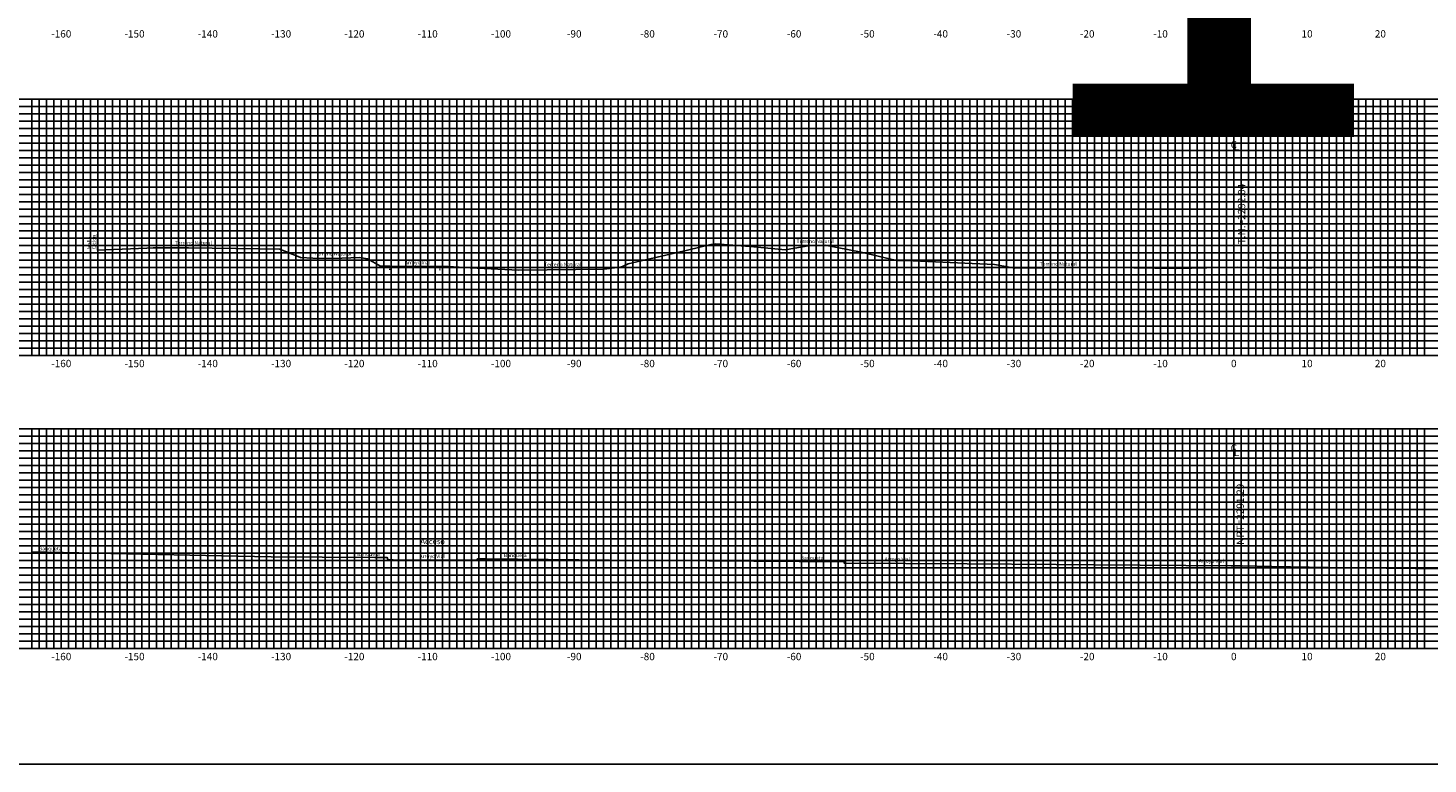
# Model space of a CAD drawing. Units: millimetres. Extents: x 482022 to 483546, y 2135148 to 2135385.
# Drawn here: x 482224 to 482415, y 2135148 to 2135248 of the extents above; entities that cross this region are included whole.
import ezdxf
from ezdxf.enums import TextEntityAlignment as Align

# ---------------------------------------------------------------- set-up
doc = ezdxf.new("R2010")
doc.units = ezdxf.units.MM
doc.linetypes.add('CENTRO1', pattern=[0.44, 0.2, -0.08, 0.08, -0.08])
doc.linetypes.add('LIMITE1', pattern=[0.54, 0.3, -0.08, 0, -0.08, 0, -0.08])
doc.layers.add('Cuadro-Ventana', color=7, linetype='Continuous', plot=False)
for name, color, linetype in [('CVL_LIN_CL', 6, 'CENTRO1'), ('CVL_RET', 8, 'Continuous'), ('CVL_SECT', 150, 'Continuous'), ('CVL_TX_SECT', 2, 'Continuous'), ('SIMBOLOGIA', 9, 'Continuous'), ('Texto General', 7, 'Continuous')]:
    doc.layers.add(name, color=color, linetype=linetype)
doc.styles.add('ROMANC', font='romanc.shx')
doc.styles.add('ROMANS', font='romans.shx')
doc.styles.get("Standard").update_dxf_attribs({"font": 'arial.ttf'})
doc.linetypes.add('RAYAXXX', pattern='A,0.8,["XXX",Standard,S=0.08,R=0,X=0,Y=-0.04],-0.22', length=1.02)

msp = doc.modelspace()

# ---------------------------------------------------------------- linework, layer by layer
at = {"layer": 'Cuadro-Ventana', "color": 2}
msp.add_lwpolyline([(482163.42, 2135384.55), (482605.41, 2135384.55), (482605.41, 2135147.58), (482163.42, 2135147.58)], close=True, dxfattribs=at)
at = {"layer": 'CVL_LIN_CL', "color": 6, "linetype": 'CENTRO1'}
msp.add_line((482388.08, 2135204.89), (482388.08, 2135221.65), dxfattribs=at)
at = {"layer": 'CVL_RET', "color": 251}
for p, q in [((482568.08, 2135238.34), (482208.08, 2135238.34)), ((482233.08, 2135203.34), (482233.08, 2135238.34)), ((482243.08, 2135203.34), (482243.08, 2135238.34)), ((482253.08, 2135203.34), (482253.08, 2135238.34)), ((482263.08, 2135203.34), (482263.08, 2135238.34)), ((482273.08, 2135203.34), (482273.08, 2135238.34)), ((482283.08, 2135203.34), (482283.08, 2135238.34)), ((482293.08, 2135203.34), (482293.08, 2135238.34)), ((482303.08, 2135203.34), (482303.08, 2135238.34)), ((482313.08, 2135203.34), (482313.08, 2135238.34)), ((482323.08, 2135203.34), (482323.08, 2135238.34)), ((482333.08, 2135203.34), (482333.08, 2135238.34)), ((482343.08, 2135203.34), (482343.08, 2135238.34)), ((482353.08, 2135203.34), (482353.08, 2135238.34)), ((482363.08, 2135203.34), (482363.08, 2135238.34)), ((482373.08, 2135203.34), (482373.08, 2135238.34)), ((482383.08, 2135203.34), (482383.08, 2135238.34)), ((482393.08, 2135203.34), (482393.08, 2135238.34)), ((482403.08, 2135203.34), (482403.08, 2135238.34)), ((482413.08, 2135203.34), (482413.08, 2135238.34)), ((482208.08, 2135228.34), (482568.08, 2135228.34)), ((482208.08, 2135218.34), (482568.08, 2135218.34)), ((482208.08, 2135208.34), (482568.08, 2135208.34)), ((482208.08, 2135203.34), (482568.08, 2135203.34)), ((482233.08, 2135163.34), (482233.08, 2135193.34)), ((482243.08, 2135163.34), (482243.08, 2135193.34)), ((482253.08, 2135163.34), (482253.08, 2135193.34)), ((482263.08, 2135163.34), (482263.08, 2135193.34)), ((482273.08, 2135163.34), (482273.08, 2135193.34)), ((482283.08, 2135163.34), (482283.08, 2135193.34)), ((482293.08, 2135163.34), (482293.08, 2135193.34)), ((482303.08, 2135163.34), (482303.08, 2135193.34)), ((482313.08, 2135163.34), (482313.08, 2135193.34)), ((482323.08, 2135163.34), (482323.08, 2135193.34)), ((482333.08, 2135163.34), (482333.08, 2135193.34)), ((482343.08, 2135163.34), (482343.08, 2135193.34)), ((482353.08, 2135163.34), (482353.08, 2135193.34)), ((482363.08, 2135163.34), (482363.08, 2135193.34)), ((482373.08, 2135163.34), (482373.08, 2135193.34)), ((482383.08, 2135163.34), (482383.08, 2135193.34)), ((482393.08, 2135163.34), (482393.08, 2135193.34)), ((482403.08, 2135163.34), (482403.08, 2135193.34)), ((482413.08, 2135163.34), (482413.08, 2135193.34)), ((482208.08, 2135188.34), (482568.08, 2135188.34)), ((482208.08, 2135178.34), (482568.08, 2135178.34)), ((482208.08, 2135168.34), (482568.08, 2135168.34)), ((482208.08, 2135163.34), (482568.08, 2135163.34))]:
    msp.add_line(p, q, dxfattribs=at)
at = {"layer": 'CVL_RET', "color": 250}
for p, q in [((482224.08, 2135203.34), (482224.08, 2135238.34)), ((482225.08, 2135203.34), (482225.08, 2135238.34)), ((482226.08, 2135203.34), (482226.08, 2135238.34)), ((482227.08, 2135203.34), (482227.08, 2135238.34)), ((482229.08, 2135203.34), (482229.08, 2135238.34)), ((482230.08, 2135203.34), (482230.08, 2135238.34)), ((482231.08, 2135203.34), (482231.08, 2135238.34)), ((482232.08, 2135203.34), (482232.08, 2135238.34)), ((482234.08, 2135203.34), (482234.08, 2135238.34)), ((482235.08, 2135203.34), (482235.08, 2135238.34)), ((482236.08, 2135203.34), (482236.08, 2135238.34)), ((482237.08, 2135203.34), (482237.08, 2135238.34)), ((482239.08, 2135203.34), (482239.08, 2135238.34)), ((482240.08, 2135203.34), (482240.08, 2135238.34)), ((482241.08, 2135203.34), (482241.08, 2135238.34)), ((482242.08, 2135203.34), (482242.08, 2135238.34)), ((482244.08, 2135203.34), (482244.08, 2135238.34)), ((482245.08, 2135203.34), (482245.08, 2135238.34)), ((482246.08, 2135203.34), (482246.08, 2135238.34)), ((482247.08, 2135203.34), (482247.08, 2135238.34)), ((482249.08, 2135203.34), (482249.08, 2135238.34)), ((482250.08, 2135203.34), (482250.08, 2135238.34)), ((482251.08, 2135203.34), (482251.08, 2135238.34)), ((482252.08, 2135203.34), (482252.08, 2135238.34)), ((482254.08, 2135203.34), (482254.08, 2135238.34)), ((482255.08, 2135203.34), (482255.08, 2135238.34)), ((482256.08, 2135203.34), (482256.08, 2135238.34)), ((482257.08, 2135203.34), (482257.08, 2135238.34)), ((482259.08, 2135203.34), (482259.08, 2135238.34)), ((482260.08, 2135203.34), (482260.08, 2135238.34)), ((482261.08, 2135203.34), (482261.08, 2135238.34)), ((482262.08, 2135203.34), (482262.08, 2135238.34)), ((482264.08, 2135203.34), (482264.08, 2135238.34)), ((482265.08, 2135203.34), (482265.08, 2135238.34)), ((482266.08, 2135203.34), (482266.08, 2135238.34)), ((482267.08, 2135203.34), (482267.08, 2135238.34)), ((482269.08, 2135203.34), (482269.08, 2135238.34)), ((482270.08, 2135203.34), (482270.08, 2135238.34)), ((482271.08, 2135203.34), (482271.08, 2135238.34)), ((482272.08, 2135203.34), (482272.08, 2135238.34)), ((482274.08, 2135203.34), (482274.08, 2135238.34)), ((482275.08, 2135203.34), (482275.08, 2135238.34)), ((482276.08, 2135203.34), (482276.08, 2135238.34)), ((482277.08, 2135203.34), (482277.08, 2135238.34)), ((482279.08, 2135203.34), (482279.08, 2135238.34)), ((482280.08, 2135203.34), (482280.08, 2135238.34)), ((482281.08, 2135203.34), (482281.08, 2135238.34)), ((482282.08, 2135203.34), (482282.08, 2135238.34)), ((482284.08, 2135203.34), (482284.08, 2135238.34)), ((482285.08, 2135203.34), (482285.08, 2135238.34)), ((482286.08, 2135203.34), (482286.08, 2135238.34)), ((482287.08, 2135203.34), (482287.08, 2135238.34)), ((482289.08, 2135203.34), (482289.08, 2135238.34)), ((482290.08, 2135203.34), (482290.08, 2135238.34)), ((482291.08, 2135203.34), (482291.08, 2135238.34)), ((482292.08, 2135203.34), (482292.08, 2135238.34)), ((482294.08, 2135203.34), (482294.08, 2135238.34)), ((482295.08, 2135203.34), (482295.08, 2135238.34)), ((482296.08, 2135203.34), (482296.08, 2135238.34)), ((482297.08, 2135203.34), (482297.08, 2135238.34)), ((482299.08, 2135203.34), (482299.08, 2135238.34)), ((482300.08, 2135203.34), (482300.08, 2135238.34)), ((482301.08, 2135203.34), (482301.08, 2135238.34)), ((482302.08, 2135203.34), (482302.08, 2135238.34)), ((482304.08, 2135203.34), (482304.08, 2135238.34)), ((482305.08, 2135203.34), (482305.08, 2135238.34)), ((482306.08, 2135203.34), (482306.08, 2135238.34)), ((482307.08, 2135203.34), (482307.08, 2135238.34)), ((482309.08, 2135203.34), (482309.08, 2135238.34)), ((482310.08, 2135203.34), (482310.08, 2135238.34)), ((482311.08, 2135203.34), (482311.08, 2135238.34)), ((482312.08, 2135203.34), (482312.08, 2135238.34)), ((482314.08, 2135203.34), (482314.08, 2135238.34)), ((482315.08, 2135203.34), (482315.08, 2135238.34)), ((482316.08, 2135203.34), (482316.08, 2135238.34)), ((482317.08, 2135203.34), (482317.08, 2135238.34)), ((482319.08, 2135203.34), (482319.08, 2135238.34)), ((482320.08, 2135203.34), (482320.08, 2135238.34)), ((482321.08, 2135203.34), (482321.08, 2135238.34)), ((482322.08, 2135203.34), (482322.08, 2135238.34)), ((482324.08, 2135203.34), (482324.08, 2135238.34)), ((482325.08, 2135203.34), (482325.08, 2135238.34)), ((482326.08, 2135203.34), (482326.08, 2135238.34)), ((482327.08, 2135203.34), (482327.08, 2135238.34)), ((482329.08, 2135203.34), (482329.08, 2135238.34)), ((482330.08, 2135203.34), (482330.08, 2135238.34)), ((482331.08, 2135203.34), (482331.08, 2135238.34)), ((482332.08, 2135203.34), (482332.08, 2135238.34)), ((482334.08, 2135203.34), (482334.08, 2135238.34)), ((482335.08, 2135203.34), (482335.08, 2135238.34)), ((482336.08, 2135203.34), (482336.08, 2135238.34)), ((482337.08, 2135203.34), (482337.08, 2135238.34)), ((482339.08, 2135203.34), (482339.08, 2135238.34)), ((482340.08, 2135203.34), (482340.08, 2135238.34)), ((482341.08, 2135203.34), (482341.08, 2135238.34)), ((482342.08, 2135203.34), (482342.08, 2135238.34)), ((482344.08, 2135203.34), (482344.08, 2135238.34)), ((482345.08, 2135203.34), (482345.08, 2135238.34)), ((482346.08, 2135203.34), (482346.08, 2135238.34)), ((482347.08, 2135203.34), (482347.08, 2135238.34)), ((482349.08, 2135203.34), (482349.08, 2135238.34)), ((482350.08, 2135203.34), (482350.08, 2135238.34)), ((482351.08, 2135203.34), (482351.08, 2135238.34)), ((482352.08, 2135203.34), (482352.08, 2135238.34)), ((482354.08, 2135203.34), (482354.08, 2135238.34)), ((482355.08, 2135203.34), (482355.08, 2135238.34)), ((482356.08, 2135203.34), (482356.08, 2135238.34)), ((482357.08, 2135203.34), (482357.08, 2135238.34)), ((482359.08, 2135203.34), (482359.08, 2135238.34)), ((482360.08, 2135203.34), (482360.08, 2135238.34)), ((482361.08, 2135203.34), (482361.08, 2135238.34)), ((482362.08, 2135203.34), (482362.08, 2135238.34)), ((482364.08, 2135203.34), (482364.08, 2135238.34)), ((482365.08, 2135203.34), (482365.08, 2135238.34)), ((482366.08, 2135203.34), (482366.08, 2135238.34)), ((482367.08, 2135203.34), (482367.08, 2135238.34)), ((482369.08, 2135203.34), (482369.08, 2135238.34)), ((482370.08, 2135203.34), (482370.08, 2135238.34)), ((482371.08, 2135203.34), (482371.08, 2135238.34)), ((482372.08, 2135203.34), (482372.08, 2135238.34)), ((482374.08, 2135203.34), (482374.08, 2135238.34)), ((482375.08, 2135203.34), (482375.08, 2135238.34)), ((482376.08, 2135203.34), (482376.08, 2135238.34)), ((482377.08, 2135203.34), (482377.08, 2135238.34)), ((482379.08, 2135203.34), (482379.08, 2135238.34)), ((482380.08, 2135203.34), (482380.08, 2135238.34)), ((482381.08, 2135203.34), (482381.08, 2135238.34)), ((482382.08, 2135203.34), (482382.08, 2135238.34)), ((482384.08, 2135203.34), (482384.08, 2135238.34)), ((482385.08, 2135203.34), (482385.08, 2135238.34)), ((482386.08, 2135203.34), (482386.08, 2135238.34)), ((482387.08, 2135203.34), (482387.08, 2135238.34)), ((482389.08, 2135203.34), (482389.08, 2135238.34)), ((482390.08, 2135203.34), (482390.08, 2135238.34)), ((482391.08, 2135203.34), (482391.08, 2135238.34)), ((482392.08, 2135203.34), (482392.08, 2135238.34)), ((482394.08, 2135203.34), (482394.08, 2135238.34)), ((482395.08, 2135203.34), (482395.08, 2135238.34)), ((482396.08, 2135203.34), (482396.08, 2135238.34)), ((482397.08, 2135203.34), (482397.08, 2135238.34)), ((482399.08, 2135203.34), (482399.08, 2135238.34)), ((482400.08, 2135203.34), (482400.08, 2135238.34)), ((482401.08, 2135203.34), (482401.08, 2135238.34)), ((482402.08, 2135203.34), (482402.08, 2135238.34)), ((482404.08, 2135203.34), (482404.08, 2135238.34)), ((482405.08, 2135203.34), (482405.08, 2135238.34)), ((482406.08, 2135203.34), (482406.08, 2135238.34)), ((482407.08, 2135203.34), (482407.08, 2135238.34)), ((482409.08, 2135203.34), (482409.08, 2135238.34)), ((482410.08, 2135203.34), (482410.08, 2135238.34)), ((482411.08, 2135203.34), (482411.08, 2135238.34)), ((482412.08, 2135203.34), (482412.08, 2135238.34)), ((482414.08, 2135203.34), (482414.08, 2135238.34)), ((482208.08, 2135237.34), (482568.08, 2135237.34)), ((482208.08, 2135236.34), (482568.08, 2135236.34)), ((482208.08, 2135235.34), (482568.08, 2135235.34)), ((482208.08, 2135234.34), (482568.08, 2135234.34)), ((482208.08, 2135232.34), (482568.08, 2135232.34)), ((482208.08, 2135231.34), (482568.08, 2135231.34)), ((482208.08, 2135230.34), (482568.08, 2135230.34)), ((482208.08, 2135229.34), (482568.08, 2135229.34)), ((482208.08, 2135227.34), (482568.08, 2135227.34)), ((482208.08, 2135226.34), (482568.08, 2135226.34)), ((482208.08, 2135225.34), (482568.08, 2135225.34)), ((482208.08, 2135224.34), (482568.08, 2135224.34)), ((482208.08, 2135222.34), (482568.08, 2135222.34)), ((482208.08, 2135221.34), (482568.08, 2135221.34)), ((482208.08, 2135220.34), (482568.08, 2135220.34)), ((482208.08, 2135219.34), (482568.08, 2135219.34)), ((482208.08, 2135217.34), (482568.08, 2135217.34)), ((482208.08, 2135216.34), (482568.08, 2135216.34)), ((482208.08, 2135215.34), (482568.08, 2135215.34)), ((482208.08, 2135214.34), (482568.08, 2135214.34)), ((482208.08, 2135212.34), (482568.08, 2135212.34)), ((482208.08, 2135211.34), (482568.08, 2135211.34)), ((482208.08, 2135210.34), (482568.08, 2135210.34)), ((482208.08, 2135209.34), (482568.08, 2135209.34)), ((482208.08, 2135207.34), (482568.08, 2135207.34)), ((482208.08, 2135206.34), (482568.08, 2135206.34)), ((482208.08, 2135205.34), (482568.08, 2135205.34)), ((482208.08, 2135204.34), (482568.08, 2135204.34)), ((482208.08, 2135192.34), (482568.08, 2135192.34)), ((482224.08, 2135163.34), (482224.08, 2135193.34)), ((482225.08, 2135163.34), (482225.08, 2135193.34)), ((482226.08, 2135163.34), (482226.08, 2135193.34)), ((482227.08, 2135163.34), (482227.08, 2135193.34)), ((482229.08, 2135163.34), (482229.08, 2135193.34)), ((482230.08, 2135163.34), (482230.08, 2135193.34)), ((482231.08, 2135163.34), (482231.08, 2135193.34)), ((482232.08, 2135163.34), (482232.08, 2135193.34)), ((482234.08, 2135163.34), (482234.08, 2135193.34)), ((482235.08, 2135163.34), (482235.08, 2135193.34)), ((482236.08, 2135163.34), (482236.08, 2135193.34)), ((482237.08, 2135163.34), (482237.08, 2135193.34)), ((482239.08, 2135163.34), (482239.08, 2135193.34)), ((482240.08, 2135163.34), (482240.08, 2135193.34)), ((482241.08, 2135163.34), (482241.08, 2135193.34)), ((482242.08, 2135163.34), (482242.08, 2135193.34)), ((482244.08, 2135163.34), (482244.08, 2135193.34)), ((482245.08, 2135163.34), (482245.08, 2135193.34)), ((482246.08, 2135163.34), (482246.08, 2135193.34)), ((482247.08, 2135163.34), (482247.08, 2135193.34)), ((482249.08, 2135163.34), (482249.08, 2135193.34)), ((482250.08, 2135163.34), (482250.08, 2135193.34)), ((482251.08, 2135163.34), (482251.08, 2135193.34)), ((482252.08, 2135163.34), (482252.08, 2135193.34)), ((482254.08, 2135163.34), (482254.08, 2135193.34)), ((482255.08, 2135163.34), (482255.08, 2135193.34)), ((482256.08, 2135163.34), (482256.08, 2135193.34)), ((482257.08, 2135163.34), (482257.08, 2135193.34)), ((482259.08, 2135163.34), (482259.08, 2135193.34)), ((482260.08, 2135163.34), (482260.08, 2135193.34)), ((482261.08, 2135163.34), (482261.08, 2135193.34)), ((482262.08, 2135163.34), (482262.08, 2135193.34)), ((482264.08, 2135163.34), (482264.08, 2135193.34)), ((482265.08, 2135163.34), (482265.08, 2135193.34)), ((482266.08, 2135163.34), (482266.08, 2135193.34)), ((482267.08, 2135163.34), (482267.08, 2135193.34)), ((482269.08, 2135163.34), (482269.08, 2135193.34)), ((482270.08, 2135163.34), (482270.08, 2135193.34)), ((482271.08, 2135163.34), (482271.08, 2135193.34)), ((482272.08, 2135163.34), (482272.08, 2135193.34)), ((482274.08, 2135163.34), (482274.08, 2135193.34)), ((482275.08, 2135163.34), (482275.08, 2135193.34)), ((482276.08, 2135163.34), (482276.08, 2135193.34)), ((482277.08, 2135163.34), (482277.08, 2135193.34)), ((482279.08, 2135163.34), (482279.08, 2135193.34)), ((482280.08, 2135163.34), (482280.08, 2135193.34)), ((482281.08, 2135163.34), (482281.08, 2135193.34)), ((482282.08, 2135163.34), (482282.08, 2135193.34)), ((482284.08, 2135163.34), (482284.08, 2135193.34)), ((482285.08, 2135163.34), (482285.08, 2135193.34)), ((482286.08, 2135163.34), (482286.08, 2135193.34)), ((482287.08, 2135163.34), (482287.08, 2135193.34)), ((482289.08, 2135163.34), (482289.08, 2135193.34)), ((482290.08, 2135163.34), (482290.08, 2135193.34)), ((482291.08, 2135163.34), (482291.08, 2135193.34)), ((482292.08, 2135163.34), (482292.08, 2135193.34)), ((482294.08, 2135163.34), (482294.08, 2135193.34)), ((482295.08, 2135163.34), (482295.08, 2135193.34)), ((482296.08, 2135163.34), (482296.08, 2135193.34)), ((482297.08, 2135163.34), (482297.08, 2135193.34)), ((482299.08, 2135163.34), (482299.08, 2135193.34)), ((482300.08, 2135163.34), (482300.08, 2135193.34)), ((482301.08, 2135163.34), (482301.08, 2135193.34)), ((482302.08, 2135163.34), (482302.08, 2135193.34)), ((482304.08, 2135163.34), (482304.08, 2135193.34)), ((482305.08, 2135163.34), (482305.08, 2135193.34)), ((482306.08, 2135163.34), (482306.08, 2135193.34)), ((482307.08, 2135163.34), (482307.08, 2135193.34)), ((482309.08, 2135163.34), (482309.08, 2135193.34)), ((482310.08, 2135163.34), (482310.08, 2135193.34)), ((482311.08, 2135163.34), (482311.08, 2135193.34)), ((482312.08, 2135163.34), (482312.08, 2135193.34)), ((482314.08, 2135163.34), (482314.08, 2135193.34)), ((482315.08, 2135163.34), (482315.08, 2135193.34)), ((482316.08, 2135163.34), (482316.08, 2135193.34)), ((482317.08, 2135163.34), (482317.08, 2135193.34)), ((482319.08, 2135163.34), (482319.08, 2135193.34)), ((482320.08, 2135163.34), (482320.08, 2135193.34)), ((482321.08, 2135163.34), (482321.08, 2135193.34)), ((482322.08, 2135163.34), (482322.08, 2135193.34)), ((482324.08, 2135163.34), (482324.08, 2135193.34)), ((482325.08, 2135163.34), (482325.08, 2135193.34)), ((482326.08, 2135163.34), (482326.08, 2135193.34)), ((482327.08, 2135163.34), (482327.08, 2135193.34)), ((482329.08, 2135163.34), (482329.08, 2135193.34)), ((482330.08, 2135163.34), (482330.08, 2135193.34)), ((482331.08, 2135163.34), (482331.08, 2135193.34)), ((482332.08, 2135163.34), (482332.08, 2135193.34)), ((482334.08, 2135163.34), (482334.08, 2135193.34)), ((482335.08, 2135163.34), (482335.08, 2135193.34)), ((482336.08, 2135163.34), (482336.08, 2135193.34)), ((482337.08, 2135163.34), (482337.08, 2135193.34)), ((482339.08, 2135163.34), (482339.08, 2135193.34)), ((482340.08, 2135163.34), (482340.08, 2135193.34)), ((482341.08, 2135163.34), (482341.08, 2135193.34)), ((482342.08, 2135163.34), (482342.08, 2135193.34)), ((482344.08, 2135163.34), (482344.08, 2135193.34)), ((482345.08, 2135163.34), (482345.08, 2135193.34)), ((482346.08, 2135163.34), (482346.08, 2135193.34)), ((482347.08, 2135163.34), (482347.08, 2135193.34)), ((482349.08, 2135163.34), (482349.08, 2135193.34)), ((482350.08, 2135163.34), (482350.08, 2135193.34)), ((482351.08, 2135163.34), (482351.08, 2135193.34)), ((482352.08, 2135163.34), (482352.08, 2135193.34)), ((482354.08, 2135163.34), (482354.08, 2135193.34)), ((482355.08, 2135163.34), (482355.08, 2135193.34)), ((482356.08, 2135163.34), (482356.08, 2135193.34)), ((482357.08, 2135163.34), (482357.08, 2135193.34)), ((482359.08, 2135163.34), (482359.08, 2135193.34)), ((482360.08, 2135163.34), (482360.08, 2135193.34)), ((482361.08, 2135163.34), (482361.08, 2135193.34)), ((482362.08, 2135163.34), (482362.08, 2135193.34)), ((482364.08, 2135163.34), (482364.08, 2135193.34)), ((482365.08, 2135163.34), (482365.08, 2135193.34)), ((482366.08, 2135163.34), (482366.08, 2135193.34)), ((482367.08, 2135163.34), (482367.08, 2135193.34)), ((482369.08, 2135163.34), (482369.08, 2135193.34)), ((482370.08, 2135163.34), (482370.08, 2135193.34)), ((482371.08, 2135163.34), (482371.08, 2135193.34)), ((482372.08, 2135163.34), (482372.08, 2135193.34)), ((482374.08, 2135163.34), (482374.08, 2135193.34)), ((482375.08, 2135163.34), (482375.08, 2135193.34)), ((482376.08, 2135163.34), (482376.08, 2135193.34)), ((482377.08, 2135163.34), (482377.08, 2135193.34)), ((482379.08, 2135163.34), (482379.08, 2135193.34)), ((482380.08, 2135163.34), (482380.08, 2135193.34)), ((482381.08, 2135163.34), (482381.08, 2135193.34)), ((482382.08, 2135163.34), (482382.08, 2135193.34)), ((482384.08, 2135163.34), (482384.08, 2135193.34)), ((482385.08, 2135163.34), (482385.08, 2135193.34)), ((482386.08, 2135163.34), (482386.08, 2135193.34)), ((482387.08, 2135163.34), (482387.08, 2135193.34)), ((482389.08, 2135163.34), (482389.08, 2135193.34)), ((482390.08, 2135163.34), (482390.08, 2135193.34)), ((482391.08, 2135163.34), (482391.08, 2135193.34)), ((482392.08, 2135163.34), (482392.08, 2135193.34)), ((482394.08, 2135163.34), (482394.08, 2135193.34)), ((482395.08, 2135163.34), (482395.08, 2135193.34)), ((482396.08, 2135163.34), (482396.08, 2135193.34)), ((482397.08, 2135163.34), (482397.08, 2135193.34)), ((482399.08, 2135163.34), (482399.08, 2135193.34)), ((482400.08, 2135163.34), (482400.08, 2135193.34)), ((482401.08, 2135163.34), (482401.08, 2135193.34)), ((482402.08, 2135163.34), (482402.08, 2135193.34)), ((482404.08, 2135163.34), (482404.08, 2135193.34)), ((482405.08, 2135163.34), (482405.08, 2135193.34)), ((482406.08, 2135163.34), (482406.08, 2135193.34)), ((482407.08, 2135163.34), (482407.08, 2135193.34)), ((482409.08, 2135163.34), (482409.08, 2135193.34)), ((482410.08, 2135163.34), (482410.08, 2135193.34)), ((482411.08, 2135163.34), (482411.08, 2135193.34)), ((482412.08, 2135163.34), (482412.08, 2135193.34)), ((482414.08, 2135163.34), (482414.08, 2135193.34)), ((482208.08, 2135191.34), (482568.08, 2135191.34)), ((482208.08, 2135190.34), (482568.08, 2135190.34)), ((482208.08, 2135189.34), (482568.08, 2135189.34)), ((482208.08, 2135187.34), (482568.08, 2135187.34)), ((482208.08, 2135186.34), (482568.08, 2135186.34)), ((482208.08, 2135185.34), (482568.08, 2135185.34)), ((482208.08, 2135184.34), (482568.08, 2135184.34)), ((482208.08, 2135182.34), (482568.08, 2135182.34)), ((482208.08, 2135181.34), (482568.08, 2135181.34)), ((482208.08, 2135180.34), (482568.08, 2135180.34)), ((482208.08, 2135179.34), (482568.08, 2135179.34)), ((482208.08, 2135177.34), (482568.08, 2135177.34)), ((482208.08, 2135176.34), (482568.08, 2135176.34)), ((482208.08, 2135175.34), (482568.08, 2135175.34)), ((482208.08, 2135174.34), (482568.08, 2135174.34)), ((482208.08, 2135172.34), (482568.08, 2135172.34)), ((482208.08, 2135171.34), (482568.08, 2135171.34)), ((482208.08, 2135170.34), (482568.08, 2135170.34)), ((482208.08, 2135169.34), (482568.08, 2135169.34)), ((482208.08, 2135167.34), (482568.08, 2135167.34)), ((482208.08, 2135166.34), (482568.08, 2135166.34)), ((482208.08, 2135165.34), (482568.08, 2135165.34)), ((482208.08, 2135164.34), (482568.08, 2135164.34))]:
    msp.add_line(p, q, dxfattribs=at)
at = {"layer": 'CVL_RET', "color": 252}
for p, q in [((482228.08, 2135203.34), (482228.08, 2135238.34)), ((482238.08, 2135203.34), (482238.08, 2135238.34)), ((482248.08, 2135203.34), (482248.08, 2135238.34)), ((482258.08, 2135203.34), (482258.08, 2135238.34)), ((482268.08, 2135203.34), (482268.08, 2135238.34)), ((482278.08, 2135203.34), (482278.08, 2135238.34)), ((482288.08, 2135203.34), (482288.08, 2135238.34)), ((482298.08, 2135203.34), (482298.08, 2135238.34)), ((482308.08, 2135203.34), (482308.08, 2135238.34)), ((482318.08, 2135203.34), (482318.08, 2135238.34)), ((482328.08, 2135203.34), (482328.08, 2135238.34)), ((482338.08, 2135203.34), (482338.08, 2135238.34)), ((482348.08, 2135203.34), (482348.08, 2135238.34)), ((482358.08, 2135203.34), (482358.08, 2135238.34)), ((482368.08, 2135203.34), (482368.08, 2135238.34)), ((482378.08, 2135203.34), (482378.08, 2135238.34)), ((482388.08, 2135203.34), (482388.08, 2135238.34)), ((482398.08, 2135203.34), (482398.08, 2135238.34)), ((482408.08, 2135203.34), (482408.08, 2135238.34)), ((482208.08, 2135233.34), (482568.08, 2135233.34)), ((482208.08, 2135223.34), (482568.08, 2135223.34)), ((482208.08, 2135213.34), (482568.08, 2135213.34)), ((482208.08, 2135193.34), (482568.08, 2135193.34)), ((482228.08, 2135163.34), (482228.08, 2135193.34)), ((482238.08, 2135163.34), (482238.08, 2135193.34)), ((482248.08, 2135163.34), (482248.08, 2135193.34)), ((482258.08, 2135163.34), (482258.08, 2135193.34)), ((482268.08, 2135163.34), (482268.08, 2135193.34)), ((482278.08, 2135163.34), (482278.08, 2135193.34)), ((482288.08, 2135163.34), (482288.08, 2135193.34)), ((482298.08, 2135163.34), (482298.08, 2135193.34)), ((482308.08, 2135163.34), (482308.08, 2135193.34)), ((482318.08, 2135163.34), (482318.08, 2135193.34)), ((482328.08, 2135163.34), (482328.08, 2135193.34)), ((482338.08, 2135163.34), (482338.08, 2135193.34)), ((482348.08, 2135163.34), (482348.08, 2135193.34)), ((482358.08, 2135163.34), (482358.08, 2135193.34)), ((482368.08, 2135163.34), (482368.08, 2135193.34)), ((482378.08, 2135163.34), (482378.08, 2135193.34)), ((482388.08, 2135163.34), (482388.08, 2135193.34)), ((482398.08, 2135163.34), (482398.08, 2135193.34)), ((482408.08, 2135163.34), (482408.08, 2135193.34)), ((482208.08, 2135183.34), (482568.08, 2135183.34)), ((482208.08, 2135173.34), (482568.08, 2135173.34))]:
    msp.add_line(p, q, dxfattribs=at)
at = {"layer": 'CVL_SECT'}
for points in [[(482233.03, 2135217.72), (482239.78, 2135218.01), (482240.62, 2135218.05), (482245.44, 2135218.05), (482255.15, 2135217.91), (482257.91, 2135217.85), (482260.73, 2135216.74), (482262.39, 2135216.61), (482265.2, 2135216.6), (482268.79, 2135216.7), (482269.86, 2135216.53), (482271.66, 2135215.54), (482272.92, 2135215.54), (482279.74, 2135215.5), (482280.89, 2135215.51), (482283.88, 2135215.32), (482290.54, 2135214.98), (482302.16, 2135215.13), (482304.31, 2135215.41), (482304.67, 2135215.5), (482305.46, 2135215.84), (482313.54, 2135217.74), (482316.73, 2135218.48), (482317.42, 2135218.57), (482322.59, 2135218.19), (482326.84, 2135217.77), (482330.29, 2135218.35), (482332.04, 2135218.34), (482332.3, 2135218.4), (482337.24, 2135217.43), (482342.06, 2135216.32), (482344.33, 2135216.26), (482355.42, 2135215.75), (482358.2, 2135215.27), (482366.37, 2135215.34), (482370.74, 2135215.34), (482371.53, 2135215.35), (482380.23, 2135215.2), (482388.58, 2135215.39), (482394.55, 2135215.28), (482411.26, 2135215.46), (482411.89, 2135215.38), (482413.18, 2135215.43), (482414.46, 2135215.32), (482414.85, 2135215.41)], [(482224.01, 2135176.56), (482249.93, 2135176.01), (482256.74, 2135175.87), (482263.67, 2135175.81), (482270.85, 2135175.76), (482272.45, 2135175.76), (482272.56, 2135175.76), (482272.56, 2135175.76), (482272.66, 2135175.49), (482272.69, 2135175.49), (482273.39, 2135175.46), (482284.58, 2135175.4), (482284.81, 2135175.39), (482284.81, 2135175.39), (482284.88, 2135175.59), (482284.92, 2135175.59), (482286.17, 2135175.58), (482302.88, 2135175.41), (482306.24, 2135175.38), (482310.25, 2135175.35), (482334.9, 2135175.18), (482334.9, 2135175.18), (482334.9, 2135175.01), (482334.9, 2135175.01), (482334.91, 2135175.01), (482351.69, 2135174.9), (482363.86, 2135174.82), (482369.12, 2135174.78), (482387.74, 2135174.64), (482389.22, 2135174.61), (482393.29, 2135174.53), (482400.92, 2135174.42), (482412.84, 2135174.26), (482420.29, 2135174.16)]]:
    msp.add_lwpolyline(points, dxfattribs=at)
at = {"layer": 'SIMBOLOGIA', "linetype": 'RAYAXXX'}
msp.add_line((482233.03, 2135217.72), (482233.03, 2135219.92), dxfattribs=at)
at = {"layer": 'SIMBOLOGIA', "linetype": 'LIMITE1'}
for p, q in [((482272.92, 2135215.54), (482272.92, 2135215.04)), ((482279.74, 2135215.5), (482279.74, 2135215))]:
    msp.add_line(p, q, dxfattribs=at)

# ---------------------------------------------------------------- texts
at = {"layer": 'Cuadro-Ventana', "color": 2, "style": 'ROMANC'}
msp.add_text('1', height=70, dxfattribs=at).set_placement((482357.68, 2135211.31), align=Align.BOTTOM_LEFT)
at = {"layer": 'CVL_TX_SECT', "color": 2, "style": 'ROMANS'}
for s, p in [('-160', (482228.08, 2135247.12)), ('-150', (482238.08, 2135247.12)), ('-140', (482248.08, 2135247.12)), ('-130', (482258.08, 2135247.12)), ('-120', (482268.08, 2135247.12)), ('-110', (482278.08, 2135247.12)), ('-100', (482288.08, 2135247.12)), ('-90', (482298.08, 2135247.12)), ('-80', (482308.08, 2135247.12)), ('-70', (482318.08, 2135247.12)), ('-60', (482328.08, 2135247.12)), ('-50', (482338.08, 2135247.12)), ('-40', (482348.08, 2135247.12)), ('-30', (482358.08, 2135247.12)), ('-20', (482368.08, 2135247.12)), ('-10', (482378.08, 2135247.12)), ('0', (482388.08, 2135247.12)), ('10', (482398.08, 2135247.12)), ('20', (482408.08, 2135247.12)), ('-160', (482228.08, 2135202.12)), ('-150', (482238.08, 2135202.12)), ('-140', (482248.08, 2135202.12)), ('-130', (482258.08, 2135202.12)), ('-120', (482268.08, 2135202.12)), ('-110', (482278.08, 2135202.12)), ('-100', (482288.08, 2135202.12)), ('-90', (482298.08, 2135202.12)), ('-80', (482308.08, 2135202.12)), ('-70', (482318.08, 2135202.12)), ('-60', (482328.08, 2135202.12)), ('-50', (482338.08, 2135202.12)), ('-40', (482348.08, 2135202.12)), ('-30', (482358.08, 2135202.12)), ('-20', (482368.08, 2135202.12)), ('-10', (482378.08, 2135202.12)), ('0', (482388.08, 2135202.12)), ('10', (482398.08, 2135202.12)), ('20', (482408.08, 2135202.12)), ('-160', (482228.08, 2135162.12)), ('-150', (482238.08, 2135162.12)), ('-140', (482248.08, 2135162.12)), ('-130', (482258.08, 2135162.12)), ('-120', (482268.08, 2135162.12)), ('-110', (482278.08, 2135162.12)), ('-100', (482288.08, 2135162.12)), ('-90', (482298.08, 2135162.12)), ('-80', (482308.08, 2135162.12)), ('-70', (482318.08, 2135162.12)), ('-60', (482328.08, 2135162.12)), ('-50', (482338.08, 2135162.12)), ('-40', (482348.08, 2135162.12)), ('-30', (482358.08, 2135162.12)), ('-20', (482368.08, 2135162.12)), ('-10', (482378.08, 2135162.12)), ('0', (482388.08, 2135162.12)), ('10', (482398.08, 2135162.12)), ('20', (482408.08, 2135162.12))]:
    msp.add_text(s, height=1, dxfattribs=at).set_placement(p, align=Align.MIDDLE)
at = {"layer": 'CVL_TX_SECT', "color": 7, "style": 'ROMANS'}
for p in [(482388.08, 2135232), (482388.08, 2135190.57)]:
    msp.add_text('C', height=1, dxfattribs=at).set_placement(p, align=Align.MIDDLE)
for p in [(482388.08, 2135231.9), (482388.08, 2135190.13)]:
    msp.add_text('L', height=1, dxfattribs=at).set_placement(p, align=Align.MIDDLE_LEFT)
for s, p in [('T.N.=2292.04', (482388.64, 2135218.54)), ('NPT=2291.29', (482388.45, 2135177.49))]:
    msp.add_text(s, height=1, rotation=90, dxfattribs=at).set_placement(p, align=Align.TOP_LEFT)
at = {"layer": 'Texto General', "color": 8, "style": 'ROMANS'}
for s, p in [('Malla', (482231.95, 2135218.71)), ('Ciclon', (482232.58, 2135218.84))]:
    msp.add_text(s, height=0.5, rotation=90, dxfattribs=at).set_placement(p, align=Align.MIDDLE)
for s, p in [('Terreno Natural', (482246.1, 2135218.66)), ('Terreno Natural', (482330.95, 2135218.88)), ('Terreno Natural', (482265.14, 2135217.18)), ('Arroyo Vial', (482276.7, 2135215.98)), ('Terreno Natural', (482296.51, 2135215.7)), ('Terreno Natural', (482364.12, 2135215.79)), ('Banqueta', (482226.58, 2135176.92)), ('Banqueta', (482269.99, 2135176.15)), ('Arroyo Vial', (482278.69, 2135175.87)), ('Banqueta', (482290.03, 2135176.01)), ('Banqueta', (482330.53, 2135175.65)), ('Arroyo Vial', (482342.16, 2135175.5)), ('Arroyo Vial', (482385.02, 2135175.23))]:
    msp.add_text(s, height=0.5, dxfattribs=at).set_placement(p, align=Align.MIDDLE)
at = {"layer": 'Texto General', "color": 4, "style": 'ROMANS'}
msp.add_text('Acceso', height=0.75, dxfattribs=at).set_placement((482278.76, 2135177.87), align=Align.MIDDLE)

doc.saveas('drawing.dxf')
